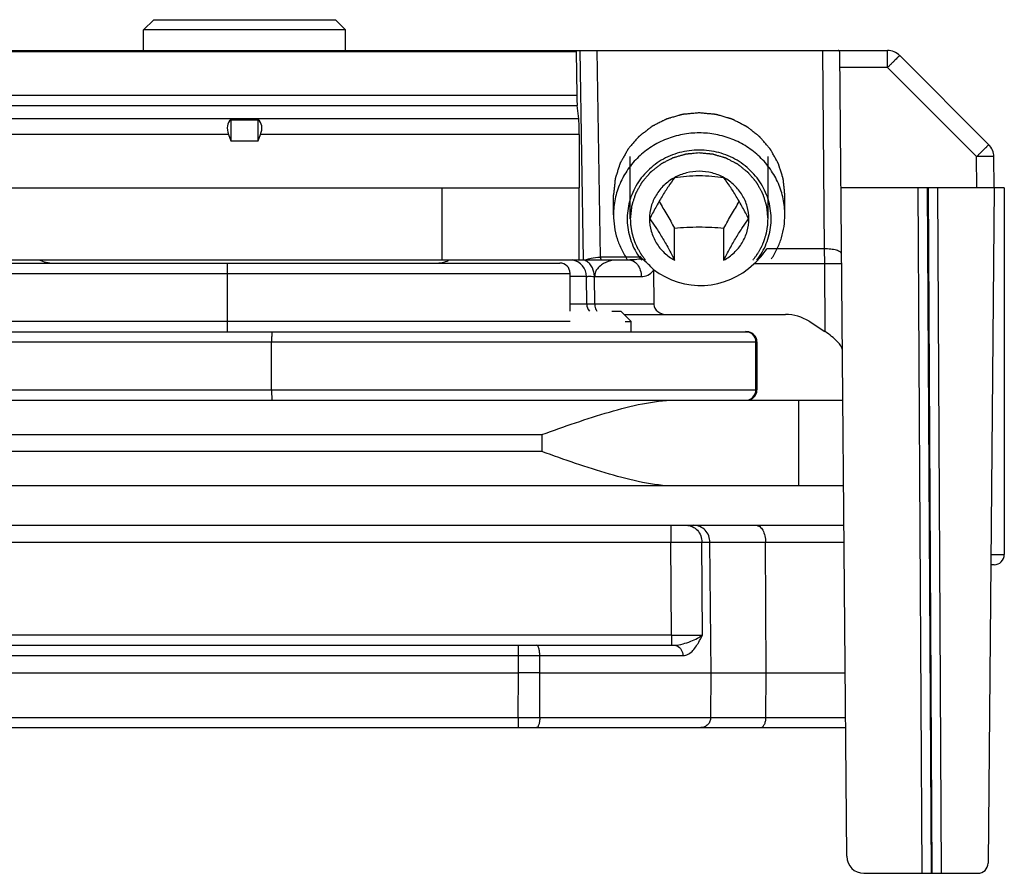
# Model space of a CAD drawing. Units: millimetres. Extents: x 166 to 861, y 215 to 685.
# Drawn here: x 689 to 718, y 620 to 645 of the extents above; entities that cross this region are included whole.
import ezdxf

# ---------------------------------------------------------------- set-up
doc = ezdxf.new("R2010")
doc.units = ezdxf.units.MM
doc.header["$LTSCALE"] = 23.1
doc.layers.get('0').update_dxf_attribs({"linetype": 'CONTINUOUS'})

msp = doc.modelspace()

# ---------------------------------------------------------------- linework, layer by layer
at = {"color": 7, "linetype": 'Continuous'}
for p, q in [((692.918, 645.154), (692.618, 644.854)), ((692.918, 645.154), (698.218, 645.154)), ((698.218, 645.154), (698.518, 644.854)), ((692.618, 644.254), (692.618, 644.854)), ((698.518, 644.854), (692.618, 644.854)), ((698.518, 644.254), (698.518, 644.854)), ((562.023, 644.254), (714.331, 644.254)), ((705.241, 644.216), (665.373, 644.216)), ((705.241, 644.254), (705.241, 644.216)), ((705.241, 644.216), (705.261, 642.954)), ((713.14, 620.75), (712.935, 644.209)), ((717.284, 641.509), (714.685, 644.108)), ((705.319, 642.259), (705.275, 642.647)), ((695.168, 642.238), (695.168, 641.624)), ((695.168, 642.238), (695.968, 642.238)), ((695.968, 641.624), (695.968, 642.238)), ((695.1, 641.806), (695.168, 641.624)), ((695.168, 641.624), (695.968, 641.624)), ((695.968, 641.624), (696.036, 641.806)), ((705.334, 641.806), (705.334, 640.254)), ((717.438, 640.254), (717.43, 641.16)), ((588.091, 640.254), (705.334, 640.254)), ((717.738, 640.254), (712.969, 640.254)), ((717.438, 640.254), (717.266, 620.552)), ((717.738, 640.254), (717.738, 629.554)), ((706.335, 639.461), (706.335, 640.046)), ((711.335, 639.461), (711.335, 640.046)), ((707.385, 639.347), (707.385, 639.345)), ((707.385, 639.347), (707.385, 639.345)), ((710.285, 639.345), (710.285, 639.347)), ((710.285, 639.345), (710.285, 639.347)), ((708.113, 638.151), (708.113, 639.075)), ((709.556, 638.151), (709.556, 639.075)), ((606.481, 638.154), (706.763, 638.154)), ((607.868, 638.054), (704.768, 638.054)), ((707.501, 637.836), (707.512, 636.852)), ((705.068, 636.654), (705.068, 637.754)), ((705.554, 636.852), (705.547, 637.659)), ((706.289, 636.654), (706.549, 636.654)), ((706.549, 636.654), (706.849, 636.354)), ((706.649, 636.554), (711.35, 636.554)), ((706.677, 636.354), (706.849, 636.354)), ((706.849, 636.054), (706.849, 636.354)), ((712.04, 636.356), (712.506, 636.056)), ((710.52, 635.754), (710.52, 634.354)), ((562.248, 634.054), (713.023, 634.054)), ((684.37, 630.405), (713.055, 630.405)), ((709.181, 626.105), (709.15, 629.909)), ((717.438, 629.254), (717.342, 629.254)), ((672.806, 626.905), (708.106, 626.905)), ((667.927, 626.105), (703.559, 626.105)), ((704.183, 626.105), (713.093, 626.105)), ((709.171, 624.802), (709.181, 626.105)), ((622.802, 624.505), (713.107, 624.505)), ((713.64, 620.254), (716.966, 620.254))]:
    msp.add_line(p, q, dxfattribs=at)
at = {"color": 9, "linetype": 'Continuous'}
for p, q in [((705.351, 644.254), (705.449, 638.154)), ((705.853, 644.254), (705.949, 638.225)), ((712.436, 644.254), (712.486, 638.469)), ((714.331, 643.759), (714.331, 644.254)), ((714.331, 643.759), (712.939, 643.759)), ((716.931, 641.16), (714.331, 643.759)), ((665.373, 642.954), (705.261, 642.954)), ((665.373, 642.647), (705.275, 642.647)), ((705.319, 642.259), (665.373, 642.259)), ((695.1, 641.806), (674.036, 641.806)), ((705.334, 641.806), (696.036, 641.806)), ((716.938, 640.254), (716.931, 641.16)), ((701.335, 638.154), (701.335, 640.254)), ((705.329, 638.154), (705.329, 640.254)), ((715.219, 640.254), (715.329, 620.254)), ((715.49, 640.254), (715.6, 620.254)), ((715.518, 640.254), (715.628, 620.254)), ((715.788, 640.254), (715.899, 620.254)), ((712.486, 638.469), (710.811, 638.469)), ((712.486, 638.469), (712.489, 638.03)), ((707.131, 638.225), (705.949, 638.225)), ((695.068, 636.054), (695.068, 638.054)), ((712.489, 638.03), (710.434, 638.03)), ((712.989, 638.035), (712.489, 638.03)), ((712.489, 638.03), (712.506, 636.056)), ((607.568, 637.754), (705.068, 637.754)), ((705.547, 637.659), (705.068, 637.659)), ((705.788, 636.852), (705.781, 637.659)), ((705.781, 637.659), (707.146, 637.659)), ((707.512, 636.852), (705.068, 636.852)), ((705.558, 636.852), (705.554, 636.852)), ((705.569, 636.852), (705.558, 636.852)), ((705.068, 636.354), (607.568, 636.354)), ((607.452, 635.754), (710.52, 635.754)), ((696.359, 634.354), (696.359, 635.754)), ((710.491, 634.354), (710.491, 635.754)), ((710.52, 634.354), (710.52, 635.754)), ((607.452, 634.354), (710.52, 634.354)), ((711.745, 631.554), (711.745, 634.054)), ((562.249, 633.054), (704.248, 633.054)), ((704.248, 633.054), (704.248, 632.554)), ((704.248, 632.554), (562.249, 632.554)), ((708.008, 630.405), (708.009, 629.909)), ((684.371, 629.909), (708.009, 629.909)), ((708.024, 627.202), (708.009, 629.909)), ((708.93, 627.202), (708.916, 629.909)), ((708.916, 629.909), (713.06, 629.909)), ((710.79, 626.105), (710.772, 629.909)), ((717.345, 629.554), (717.738, 629.554)), ((708.024, 627.202), (675.911, 627.202)), ((708.024, 627.202), (708.024, 626.905)), ((703.559, 626.105), (703.558, 626.905)), ((674.671, 626.607), (708.356, 626.607)), ((704.183, 626.105), (704.183, 626.607)), ((703.557, 624.802), (703.559, 626.105)), ((704.183, 626.105), (703.559, 626.105)), ((704.182, 624.802), (704.183, 626.105)), ((710.784, 624.802), (710.79, 626.105)), ((671.174, 624.802), (713.104, 624.802)), ((703.557, 624.802), (703.557, 624.505))]:
    msp.add_line(p, q, dxfattribs=at)
at = {"color": 2, "linetype": 'Continuous'}
for p, q in [((706.825, 639.345), (706.825, 641.162)), ((710.845, 639.345), (710.845, 641.162))]:
    msp.add_line(p, q, dxfattribs=at)
at = {"color": 3, "linetype": 'Continuous'}
for p, q in [((667.578, 636.054), (710.22, 636.054)), ((713.045, 631.554), (562.248, 631.554))]:
    msp.add_line(p, q, dxfattribs=at)
at = {"color": 7, "linetype": 'Continuous'}
for centre, radius, start, end in [((714.331, 643.754), 0.5, 45, 90), ((716.931, 641.155), 0.5, 0.5, 45), ((708.507, 640.069), 2.806, 313.3793, 325.214), ((690.004, 639.054), 1, 244.1581, 270), ((701.133, 639.054), 1, 270, 292.9706), ((705.047, 637.654), 0.5, 0.5, 80.0558), ((708.788, 639.756), 2.256, 221.7483, 222.7515), ((704.768, 637.754), 0.3, 0, 90), ((706.899, 637.829), 0.602, 0.6448, 3.9935), ((705.854, 636.854), 0.3, 180.5, 221.9216), ((710.22, 635.754), 0.3, 0, 90), ((710.22, 634.354), 0.3, 270, 0), ((717.438, 629.554), 0.3, 270, 0), ((713.64, 620.754), 0.5, 180.5, 270), ((716.966, 620.554), 0.3, 270, 359.5)]:
    msp.add_arc(centre, radius, start, end, dxfattribs=at)
at = {"color": 9, "linetype": 'Continuous'}
for centre, radius, start, end in [((710.191, 635.755), 0.3, 359.9791, 90.0146), ((710.22, 635.754), 0.3, 0.0039, 67.4903), ((710.191, 634.354), 0.3, 269.9854, 0.0209), ((710.22, 634.354), 0.3, 270.0031, 0.0031), ((708.477, 786.588), 159.387, 269.83705, 270.16296), ((708.106, 627.547), 0.642, 270.0142, 271.4776)]:
    msp.add_arc(centre, radius, start, end, dxfattribs=at)
at = {"color": 7, "linetype": 'Continuous'}
for centre, major_axis, ratio, start_param, end_param in [((705.286, 643.1), (0, 0.5), 0.052408, -4.415683, -3.577925), ((695.564, 641.806), (0.415, -0.415), 0.674509, 3.077023, 4.118977), ((695.573, 641.806), (0.415, 0.415), 0.674509, -0.977384, 0.06457), ((705.308, 641.806), (0, 0.5), 0.052408, -1.570796, -0.436332), ((708.873, 639.833), (0, 2.431), 0.956305, 8.792586, 10.160436), ((707.904, 636.854), (0.392, 0), 0.766044, -3.132866, -1.570796), ((711.35, 635.554), (-1.155, 0), 0.866025, -2.211151, -1.570796), ((712.508, 635.868), (0.495, -0.353), 0.253504, 0.182185, 1.752982)]:
    msp.add_ellipse(centre, major_axis=major_axis, ratio=ratio, start_param=start_param, end_param=end_param, dxfattribs=at)
for points, knots in [([(712.935, 644.209), (712.935, 644.221), (712.928, 644.249), (712.899, 644.254), (712.887, 644.254)], [0, 0, 0, 0, 0.497745, 1, 1, 1, 1]), ([(708.835, 641.852), (708.671, 641.852), (708.426, 641.829), (708.108, 641.753), (707.8, 641.648), (707.439, 641.463), (707.12, 641.213), (706.899, 640.981), (706.705, 640.73), (706.511, 640.384), (706.367, 639.932), (706.335, 639.618), (706.335, 639.461)], [0, 0, 0, 0, 0.12769, 0.191472, 0.255105, 0.381625, 0.507147, 0.569575, 0.631733, 0.755151, 0.877788, 1, 1, 1, 1]), ([(711.335, 639.461), (711.335, 639.618), (711.302, 639.932), (711.159, 640.384), (710.965, 640.73), (710.77, 640.981), (710.55, 641.213), (710.231, 641.463), (709.869, 641.648), (709.561, 641.753), (709.244, 641.829), (708.998, 641.852), (708.835, 641.852)], [0, 0, 0, 0, 0.122212, 0.244849, 0.368267, 0.430425, 0.492853, 0.618375, 0.744895, 0.808528, 0.87231, 1, 1, 1, 1]), ([(708.835, 641.353), (708.642, 641.353), (708.255, 641.302), (707.806, 641.113), (707.491, 640.896), (707.279, 640.703), (707.098, 640.485), (706.95, 640.245), (706.838, 639.987), (706.764, 639.717), (706.73, 639.44), (706.737, 639.161), (706.783, 638.886), (706.869, 638.619), (706.993, 638.366), (707.099, 638.211), (707.157, 638.137)], [0, 0, 0, 0, 0.128064, 0.255332, 0.318627, 0.381543, 0.444072, 0.506236, 0.568087, 0.6297, 0.691169, 0.7526, 0.814104, 0.875782, 0.937725, 1, 1, 1, 1]), ([(710.513, 638.137), (710.571, 638.211), (710.677, 638.366), (710.8, 638.619), (710.886, 638.886), (710.933, 639.161), (710.939, 639.44), (710.905, 639.717), (710.831, 639.987), (710.719, 640.245), (710.571, 640.485), (710.39, 640.703), (710.179, 640.896), (709.863, 641.113), (709.415, 641.302), (709.028, 641.353), (708.835, 641.353)], [0, 0, 0, 0, 0.062275, 0.124218, 0.185896, 0.2474, 0.308831, 0.3703, 0.431913, 0.493764, 0.555928, 0.618457, 0.681373, 0.744668, 0.871936, 1, 1, 1, 1]), ([(709.56, 640.545), (709.45, 640.606), (709.213, 640.7), (708.835, 640.747), (708.457, 640.7), (708.221, 640.606), (708.111, 640.546)], [0, 0, 0, 0, 0.249302, 0.499996, 0.750692, 1, 1, 1, 1]), ([(708.111, 640.546), (708.002, 640.486), (707.8, 640.339), (707.567, 640.049), (707.419, 639.711), (707.385, 639.467), (707.385, 639.347)], [0, 0, 0, 0, 0.253836, 0.504758, 0.753113, 1, 1, 1, 1]), ([(708.113, 640.542), (708.053, 640.46), (707.928, 640.283), (707.745, 639.994), (707.564, 639.678), (707.448, 639.457), (707.391, 639.346)], [0, 0, 0, 0, 0.217649, 0.465426, 0.732594, 1, 1, 1, 1]), ([(709.556, 640.542), (709.44, 640.559), (709.2, 640.588), (708.835, 640.604), (708.469, 640.588), (708.229, 640.559), (708.113, 640.542)], [0, 0, 0, 0, 0.243043, 0.5, 0.756957, 1, 1, 1, 1]), ([(710.278, 639.346), (710.221, 639.457), (710.105, 639.678), (709.924, 639.994), (709.741, 640.283), (709.616, 640.46), (709.556, 640.542)], [0, 0, 0, 0, 0.267406, 0.534574, 0.782351, 1, 1, 1, 1]), ([(710.285, 639.347), (710.285, 639.467), (710.251, 639.71), (710.103, 640.048), (709.87, 640.338), (709.668, 640.486), (709.56, 640.545)], [0, 0, 0, 0, 0.24689, 0.495247, 0.746167, 1, 1, 1, 1]), ([(707.664, 639.85), (707.741, 639.725), (707.895, 639.468), (708.04, 639.208), (708.113, 639.075)], [0, 0, 0, 0, 0.493262, 1, 1, 1, 1]), ([(709.556, 639.075), (709.629, 639.208), (709.775, 639.468), (709.928, 639.725), (710.006, 639.85)], [0, 0, 0, 0, 0.506738, 1, 1, 1, 1]), ([(706.335, 639.461), (706.335, 639.345), (706.353, 639.11), (706.433, 638.767), (706.565, 638.438), (706.686, 638.234), (706.753, 638.137)], [0, 0, 0, 0, 0.248838, 0.498166, 0.748433, 1, 1, 1, 1]), ([(707.385, 639.345), (707.385, 639.223), (707.419, 638.977), (707.569, 638.636), (707.806, 638.344), (708.011, 638.197), (708.122, 638.137)], [0, 0, 0, 0, 0.246848, 0.495185, 0.746122, 1, 1, 1, 1]), ([(707.391, 639.346), (707.451, 639.265), (707.576, 639.087), (707.759, 638.799), (707.94, 638.482), (708.056, 638.262), (708.113, 638.151)], [0, 0, 0, 0, 0.217648, 0.465426, 0.732594, 1, 1, 1, 1]), ([(709.548, 638.137), (709.658, 638.197), (709.863, 638.344), (710.101, 638.636), (710.251, 638.977), (710.285, 639.223), (710.285, 639.345)], [0, 0, 0, 0, 0.253878, 0.504815, 0.753152, 1, 1, 1, 1]), ([(709.556, 638.151), (709.613, 638.262), (709.729, 638.482), (709.91, 638.799), (710.093, 639.087), (710.218, 639.265), (710.278, 639.346)], [0, 0, 0, 0, 0.267407, 0.534574, 0.782352, 1, 1, 1, 1]), ([(710.944, 638.178), (711.007, 638.273), (711.12, 638.472), (711.243, 638.79), (711.318, 639.122), (711.335, 639.349), (711.335, 639.461)], [0, 0, 0, 0, 0.251472, 0.501719, 0.751089, 1, 1, 1, 1]), ([(708.113, 639.075), (708.232, 639.085), (708.472, 639.102), (708.835, 639.111), (709.197, 639.102), (709.438, 639.085), (709.556, 639.075)], [0, 0, 0, 0, 0.247532, 0.5, 0.752468, 1, 1, 1, 1]), ([(707.5, 637.871), (707.475, 637.898), (707.365, 638.009), (707.25, 638.113), (707.162, 638.194)], [0, 0, 0, 0, 0.234072, 1, 1, 1, 1]), ([(704.248, 633.054), (704.899, 633.285), (705.864, 633.629), (707.159, 633.966), (707.805, 634.054), (708.12, 634.054)], [0, 0, 0, 0, 0.516168, 0.764543, 1, 1, 1, 1]), ([(708.12, 631.554), (707.805, 631.554), (707.159, 631.642), (705.864, 631.98), (704.899, 632.324), (704.248, 632.554)], [0, 0, 0, 0, 0.235457, 0.483833, 1, 1, 1, 1]), ([(709.15, 629.909), (709.149, 629.974), (709.124, 630.103), (709.02, 630.267), (708.863, 630.379), (708.738, 630.405), (708.677, 630.405)], [0, 0, 0, 0, 0.256348, 0.509019, 0.756425, 1, 1, 1, 1]), ([(709.171, 624.802), (709.17, 624.763), (709.155, 624.686), (709.092, 624.587), (708.998, 624.521), (708.923, 624.505), (708.887, 624.505)], [0, 0, 0, 0, 0.256308, 0.508972, 0.756394, 1, 1, 1, 1])]:
    msp.add_open_spline(points, degree=3, knots=knots, dxfattribs=at)
at = {"color": 9, "linetype": 'Continuous'}
for points, knots in [([(714.685, 644.108), (714.684, 644.109), (714.682, 644.104), (714.677, 644.101), (714.668, 644.092), (714.656, 644.081), (714.641, 644.067), (714.616, 644.041), (714.577, 644.004), (714.524, 643.951), (714.464, 643.891), (714.399, 643.826), (714.354, 643.782), (714.331, 643.759)], [0, 0, 0, 0, 0.004878, 0.019292, 0.043081, 0.076067, 0.118014, 0.168447, 0.292615, 0.444003, 0.616936, 0.805016, 1, 1, 1, 1]), ([(716.931, 641.16), (716.953, 641.182), (716.998, 641.227), (717.064, 641.292), (717.124, 641.352), (717.177, 641.404), (717.215, 641.442), (717.241, 641.467), (717.255, 641.482), (717.267, 641.493), (717.276, 641.502), (717.281, 641.505), (717.284, 641.509), (717.284, 641.509)], [0, 0, 0, 0, 0.194983, 0.383061, 0.555994, 0.707383, 0.831552, 0.881986, 0.923933, 0.956919, 0.980708, 0.995122, 1, 1, 1, 1]), ([(717.43, 641.16), (717.43, 641.16), (717.425, 641.159), (717.42, 641.161), (717.407, 641.16), (717.391, 641.161), (717.37, 641.161), (717.334, 641.161), (717.28, 641.161), (717.205, 641.161), (717.119, 641.161), (717.027, 641.16), (716.963, 641.16), (716.931, 641.16)], [0, 0, 0, 0, 0.004922, 0.019368, 0.043197, 0.076231, 0.118232, 0.168719, 0.292988, 0.444436, 0.617367, 0.805338, 1, 1, 1, 1]), ([(712.986, 638.327), (712.986, 638.349), (712.952, 638.383), (712.898, 638.41), (712.808, 638.441), (712.669, 638.463), (712.55, 638.469), (712.486, 638.469)], [0, 0, 0, 0, 0.124566, 0.221389, 0.342808, 0.647513, 1, 1, 1, 1]), ([(705.762, 637.786), (705.741, 637.875), (705.686, 638.002), (705.553, 638.116), (705.476, 638.144), (705.437, 638.15)], [0, 0, 0, 0, 0.530181, 0.770073, 1, 1, 1, 1]), ([(705.534, 638.154), (705.54, 638.157), (705.563, 638.166), (705.586, 638.174), (705.604, 638.18)], [0, 0, 0, 0, 0.22967, 1, 1, 1, 1]), ([(705.604, 638.18), (705.629, 638.187), (705.742, 638.214), (705.859, 638.224), (705.949, 638.225)], [0, 0, 0, 0, 0.220745, 1, 1, 1, 1]), ([(705.949, 638.225), (705.951, 638.208), (705.954, 638.184), (705.971, 638.154), (705.98, 638.154)], [0, 0, 0, 0, 0.665053, 1, 1, 1, 1]), ([(706.335, 638.137), (706.305, 638.132), (706.183, 638.105), (706.064, 638.055), (705.985, 638.001)], [0, 0, 0, 0, 0.240436, 1, 1, 1, 1]), ([(706.763, 638.154), (706.83, 638.154), (706.964, 638.16), (707.098, 638.177), (707.162, 638.194)], [0, 0, 0, 0, 0.500168, 1, 1, 1, 1]), ([(706.763, 638.154), (706.813, 638.154), (706.919, 638.125), (707.045, 638.011), (707.126, 637.848), (707.145, 637.723), (707.146, 637.659)], [0, 0, 0, 0, 0.218734, 0.457097, 0.720614, 1, 1, 1, 1]), ([(705.985, 638.001), (705.94, 637.969), (705.872, 637.908), (705.797, 637.79), (705.784, 637.706), (705.783, 637.659)], [0, 0, 0, 0, 0.402548, 0.654522, 1, 1, 1, 1]), ([(707.146, 637.659), (707.21, 637.659), (707.347, 637.691), (707.456, 637.781), (707.501, 637.836)], [0, 0, 0, 0, 0.472483, 1, 1, 1, 1]), ([(705.781, 637.658), (705.748, 637.658), (705.701, 637.659), (705.643, 637.659), (705.609, 637.66), (705.584, 637.659), (705.564, 637.658), (705.555, 637.657), (705.547, 637.657), (705.547, 637.659)], [0, 0, 0, 0, 0.4265, 0.59852, 0.741025, 0.853018, 0.933707, 0.98241, 1, 1, 1, 1]), ([(705.788, 636.852), (705.788, 636.834), (705.793, 636.765), (705.817, 636.696), (705.847, 636.654)], [0, 0, 0, 0, 0.258337, 1, 1, 1, 1]), ([(696.363, 636.054), (696.363, 636.054), (696.363, 636.051), (696.362, 636.048), (696.362, 636.04), (696.361, 636.026), (696.361, 636.001), (696.36, 635.964), (696.36, 635.919), (696.359, 635.848), (696.359, 635.793), (696.359, 635.754)], [0, 0, 0, 0, 0.005104, 0.019693, 0.043611, 0.07661, 0.168804, 0.293082, 0.444548, 0.617974, 1, 1, 1, 1]), ([(696.359, 634.354), (696.359, 634.316), (696.359, 634.261), (696.36, 634.19), (696.36, 634.145), (696.361, 634.108), (696.361, 634.083), (696.362, 634.068), (696.362, 634.061), (696.363, 634.057), (696.363, 634.054), (696.363, 634.054)], [0, 0, 0, 0, 0.382026, 0.555452, 0.706918, 0.831196, 0.92339, 0.956389, 0.980307, 0.994896, 1, 1, 1, 1]), ([(708.462, 630.405), (708.521, 630.405), (708.642, 630.378), (708.792, 630.266), (708.892, 630.102), (708.916, 629.974), (708.916, 629.909)], [0, 0, 0, 0, 0.238895, 0.484412, 0.739041, 1, 1, 1, 1]), ([(710.495, 630.405), (710.533, 630.405), (710.592, 630.38), (710.652, 630.321), (710.71, 630.234), (710.758, 630.094), (710.771, 629.973), (710.772, 629.909)], [0, 0, 0, 0, 0.181711, 0.289086, 0.409986, 0.689019, 1, 1, 1, 1]), ([(708.009, 629.909), (708.102, 629.909), (708.405, 629.91), (708.707, 629.911), (708.916, 629.909)], [0, 0, 0, 0, 0.309351, 1, 1, 1, 1]), ([(708.122, 626.905), (708.204, 626.907), (708.363, 626.94), (708.581, 627.017), (708.772, 627.102), (708.883, 627.168), (708.93, 627.202)], [0, 0, 0, 0, 0.281927, 0.554432, 0.799032, 1, 1, 1, 1]), ([(708.356, 626.607), (708.387, 626.607), (708.45, 626.617), (708.554, 626.665), (708.66, 626.756), (708.798, 626.936), (708.878, 627.094), (708.93, 627.202)], [0, 0, 0, 0, 0.106834, 0.215973, 0.391348, 0.583521, 1, 1, 1, 1]), ([(704.183, 626.607), (704.183, 626.645), (704.178, 626.716), (704.163, 626.799), (704.143, 626.853), (704.125, 626.886), (704.103, 626.905), (704.089, 626.905)], [0, 0, 0, 0, 0.349839, 0.651724, 0.772823, 0.870423, 1, 1, 1, 1]), ([(708.191, 626.887), (708.24, 626.865), (708.328, 626.781), (708.356, 626.666), (708.356, 626.607)], [0, 0, 0, 0, 0.477156, 1, 1, 1, 1]), ([(704.182, 624.802), (704.182, 624.764), (704.178, 624.693), (704.162, 624.61), (704.142, 624.557), (704.124, 624.524), (704.102, 624.505), (704.088, 624.505)], [0, 0, 0, 0, 0.34981, 0.651678, 0.772775, 0.870382, 1, 1, 1, 1]), ([(710.618, 624.505), (710.64, 624.505), (710.691, 624.526), (710.742, 624.595), (710.776, 624.691), (710.784, 624.764), (710.784, 624.802)], [0, 0, 0, 0, 0.181937, 0.409254, 0.688633, 1, 1, 1, 1])]:
    msp.add_open_spline(points, degree=3, knots=knots, dxfattribs=at)
at = {"color": 2, "linetype": 'Continuous'}
for points, knots in [([(708.835, 642.437), (708.794, 642.433), (708.734, 642.427), (708.653, 642.42), (708.592, 642.414), (708.531, 642.409), (708.481, 642.404), (708.44, 642.4), (708.415, 642.398), (708.395, 642.396), (708.38, 642.394), (708.367, 642.393), (708.358, 642.392), (708.353, 642.392), (708.349, 642.392), (708.346, 642.39), (708.341, 642.389), (708.332, 642.387), (708.32, 642.383), (708.305, 642.379), (708.286, 642.373), (708.262, 642.366), (708.223, 642.355), (708.174, 642.341), (708.116, 642.324), (708.057, 642.307), (708.009, 642.293), (707.97, 642.282), (707.945, 642.275), (707.926, 642.269), (707.911, 642.265), (707.899, 642.261), (707.891, 642.259), (707.886, 642.258), (707.882, 642.257), (707.879, 642.255), (707.874, 642.253), (707.866, 642.249), (707.855, 642.243), (707.842, 642.236), (707.824, 642.227), (707.801, 642.216), (707.765, 642.197), (707.721, 642.174), (707.667, 642.147), (707.613, 642.12), (707.568, 642.097), (707.532, 642.079), (707.51, 642.067), (707.492, 642.058), (707.478, 642.051), (707.467, 642.046), (707.459, 642.042), (707.455, 642.039), (707.451, 642.038), (707.448, 642.035), (707.444, 642.032), (707.437, 642.027), (707.427, 642.019), (707.415, 642.009), (707.399, 641.997), (707.379, 641.981), (707.347, 641.956), (707.307, 641.925), (707.259, 641.887), (707.211, 641.85), (707.171, 641.818), (707.139, 641.793), (707.119, 641.777), (707.103, 641.765), (707.091, 641.756), (707.081, 641.748), (707.074, 641.742), (707.07, 641.739), (707.067, 641.737), (707.065, 641.734), (707.061, 641.73), (707.056, 641.724), (707.048, 641.714), (707.038, 641.703), (707.025, 641.688), (707.009, 641.669), (706.983, 641.639), (706.951, 641.602), (706.912, 641.556), (706.873, 641.511), (706.841, 641.474), (706.815, 641.444), (706.799, 641.425), (706.786, 641.41), (706.777, 641.399), (706.769, 641.389), (706.763, 641.383), (706.76, 641.379), (706.757, 641.376), (706.756, 641.373), (706.753, 641.369), (706.749, 641.361), (706.743, 641.35), (706.736, 641.338), (706.726, 641.321), (706.714, 641.299), (706.695, 641.265), (706.671, 641.222), (706.642, 641.171), (706.613, 641.119), (706.589, 641.076), (706.57, 641.042), (706.558, 641.021), (706.548, 641.004), (706.541, 640.991), (706.535, 640.98), (706.531, 640.972), (706.529, 640.968), (706.527, 640.965), (706.526, 640.961), (706.524, 640.957), (706.522, 640.949), (706.518, 640.937), (706.513, 640.923), (706.507, 640.905), (706.5, 640.881), (706.488, 640.844), (706.473, 640.798), (706.455, 640.742), (706.438, 640.686), (706.423, 640.64), (706.411, 640.602), (706.403, 640.579), (706.397, 640.561), (706.393, 640.547), (706.389, 640.535), (706.387, 640.527), (706.385, 640.522), (706.384, 640.519), (706.384, 640.515), (706.383, 640.51), (706.382, 640.502), (706.381, 640.489), (706.379, 640.474), (706.377, 640.455), (706.375, 640.43), (706.371, 640.391), (706.366, 640.342), (706.359, 640.282), (706.353, 640.223), (706.345, 640.145), (706.339, 640.086), (706.335, 640.046)], [0, 0, 0, 0, 0.03125, 0.046875, 0.0625, 0.078125, 0.09375, 0.101562, 0.109375, 0.113281, 0.117188, 0.121094, 0.123047, 0.124023, 0.125, 0.125977, 0.126953, 0.128906, 0.132812, 0.136719, 0.140625, 0.148438, 0.15625, 0.171875, 0.1875, 0.203125, 0.21875, 0.226562, 0.234375, 0.238281, 0.242188, 0.246094, 0.248047, 0.249023, 0.25, 0.250977, 0.251953, 0.253906, 0.257812, 0.261719, 0.265625, 0.273438, 0.28125, 0.296875, 0.3125, 0.328125, 0.34375, 0.351562, 0.359375, 0.363281, 0.367188, 0.371094, 0.373047, 0.374023, 0.375, 0.375977, 0.376953, 0.378906, 0.382812, 0.386719, 0.390625, 0.398438, 0.40625, 0.421875, 0.4375, 0.453125, 0.46875, 0.476562, 0.484375, 0.488281, 0.492188, 0.496094, 0.498047, 0.499023, 0.5, 0.500977, 0.501953, 0.503906, 0.507812, 0.511719, 0.515625, 0.523438, 0.53125, 0.546875, 0.5625, 0.578125, 0.59375, 0.601562, 0.609375, 0.613281, 0.617188, 0.621094, 0.623047, 0.624023, 0.625, 0.625977, 0.626953, 0.628906, 0.632812, 0.636719, 0.640625, 0.648438, 0.65625, 0.671875, 0.6875, 0.703125, 0.71875, 0.726562, 0.734375, 0.738281, 0.742188, 0.746094, 0.748047, 0.749023, 0.75, 0.750977, 0.751953, 0.753906, 0.757812, 0.761719, 0.765625, 0.773438, 0.78125, 0.796875, 0.8125, 0.828125, 0.84375, 0.851562, 0.859375, 0.863281, 0.867188, 0.871094, 0.873047, 0.874023, 0.875, 0.875977, 0.876953, 0.878906, 0.882812, 0.886719, 0.890625, 0.898438, 0.90625, 0.921875, 0.9375, 0.953125, 0.96875, 1, 1, 1, 1]), ([(711.335, 640.046), (711.331, 640.085), (711.325, 640.143), (711.317, 640.22), (711.311, 640.278), (711.305, 640.336), (711.3, 640.385), (711.296, 640.424), (711.294, 640.448), (711.292, 640.467), (711.29, 640.482), (711.289, 640.494), (711.288, 640.502), (711.287, 640.507), (711.287, 640.511), (711.286, 640.514), (711.285, 640.519), (711.282, 640.527), (711.278, 640.539), (711.274, 640.552), (711.268, 640.571), (711.261, 640.594), (711.249, 640.632), (711.234, 640.678), (711.217, 640.734), (711.199, 640.79), (711.184, 640.836), (711.173, 640.874), (711.165, 640.897), (711.159, 640.915), (711.155, 640.929), (711.151, 640.941), (711.149, 640.949), (711.147, 640.954), (711.146, 640.957), (711.144, 640.96), (711.142, 640.965), (711.138, 640.972), (711.132, 640.983), (711.125, 640.996), (711.115, 641.013), (711.103, 641.035), (711.084, 641.069), (711.06, 641.112), (711.032, 641.163), (711.003, 641.215), (710.979, 641.258), (710.96, 641.292), (710.948, 641.313), (710.939, 641.331), (710.931, 641.344), (710.925, 641.354), (710.921, 641.362), (710.919, 641.366), (710.917, 641.369), (710.915, 641.372), (710.911, 641.376), (710.906, 641.383), (710.897, 641.392), (710.888, 641.404), (710.874, 641.419), (710.858, 641.438), (710.832, 641.469), (710.799, 641.507), (710.76, 641.553), (710.72, 641.599), (710.688, 641.637), (710.662, 641.668), (710.645, 641.687), (710.632, 641.702), (710.622, 641.714), (710.614, 641.723), (710.608, 641.73), (710.605, 641.734), (710.603, 641.737), (710.6, 641.739), (710.596, 641.742), (710.589, 641.748), (710.579, 641.755), (710.567, 641.765), (710.551, 641.777), (710.532, 641.792), (710.5, 641.817), (710.461, 641.848), (710.414, 641.885), (710.367, 641.922), (710.328, 641.953), (710.296, 641.977), (710.277, 641.993), (710.261, 642.005), (710.249, 642.014), (710.239, 642.022), (710.232, 642.028), (710.228, 642.031), (710.226, 642.033), (710.222, 642.035), (710.218, 642.037), (710.21, 642.041), (710.199, 642.047), (710.185, 642.054), (710.167, 642.063), (710.145, 642.074), (710.109, 642.093), (710.064, 642.116), (710.011, 642.143), (709.957, 642.171), (709.912, 642.194), (709.876, 642.212), (709.854, 642.224), (709.836, 642.233), (709.822, 642.24), (709.811, 642.245), (709.803, 642.249), (709.799, 642.252), (709.796, 642.254), (709.792, 642.254), (709.787, 642.256), (709.778, 642.258), (709.766, 642.262), (709.752, 642.266), (709.732, 642.272), (709.708, 642.279), (709.669, 642.29), (709.621, 642.305), (709.562, 642.322), (709.504, 642.339), (709.455, 642.353), (709.416, 642.364), (709.392, 642.371), (709.373, 642.377), (709.358, 642.381), (709.346, 642.385), (709.337, 642.387), (709.333, 642.389), (709.329, 642.39), (709.325, 642.39), (709.32, 642.391), (709.311, 642.392), (709.298, 642.393), (709.283, 642.394), (709.262, 642.396), (709.236, 642.399), (709.195, 642.403), (709.144, 642.408), (709.082, 642.413), (709.02, 642.419), (708.938, 642.427), (708.876, 642.433), (708.835, 642.437)], [0, 0, 0, 0, 0.03125, 0.046875, 0.0625, 0.078125, 0.09375, 0.101562, 0.109375, 0.113281, 0.117188, 0.121094, 0.123047, 0.124023, 0.125, 0.125977, 0.126953, 0.128906, 0.132812, 0.136719, 0.140625, 0.148438, 0.15625, 0.171875, 0.1875, 0.203125, 0.21875, 0.226562, 0.234375, 0.238281, 0.242188, 0.246094, 0.248047, 0.249023, 0.25, 0.250977, 0.251953, 0.253906, 0.257812, 0.261719, 0.265625, 0.273438, 0.28125, 0.296875, 0.3125, 0.328125, 0.34375, 0.351562, 0.359375, 0.363281, 0.367188, 0.371094, 0.373047, 0.374023, 0.375, 0.375977, 0.376953, 0.378906, 0.382812, 0.386719, 0.390625, 0.398438, 0.40625, 0.421875, 0.4375, 0.453125, 0.46875, 0.476562, 0.484375, 0.488281, 0.492188, 0.496094, 0.498047, 0.499023, 0.5, 0.500977, 0.501953, 0.503906, 0.507812, 0.511719, 0.515625, 0.523438, 0.53125, 0.546875, 0.5625, 0.578125, 0.59375, 0.601562, 0.609375, 0.613281, 0.617188, 0.621094, 0.623047, 0.624023, 0.625, 0.625977, 0.626953, 0.628906, 0.632812, 0.636719, 0.640625, 0.648438, 0.65625, 0.671875, 0.6875, 0.703125, 0.71875, 0.726562, 0.734375, 0.738281, 0.742188, 0.746094, 0.748047, 0.749023, 0.75, 0.750977, 0.751953, 0.753906, 0.757812, 0.761719, 0.765625, 0.773438, 0.78125, 0.796875, 0.8125, 0.828125, 0.84375, 0.851562, 0.859375, 0.863281, 0.867188, 0.871094, 0.873047, 0.874023, 0.875, 0.875977, 0.876953, 0.878906, 0.882812, 0.886719, 0.890625, 0.898438, 0.90625, 0.921875, 0.9375, 0.953125, 0.96875, 1, 1, 1, 1]), ([(708.835, 641.267), (708.802, 641.264), (708.737, 641.258), (708.656, 641.25), (708.591, 641.244), (708.55, 641.24), (708.518, 641.237), (708.493, 641.235), (708.473, 641.233), (708.459, 641.231), (708.45, 641.231), (708.444, 641.23), (708.439, 641.228), (708.431, 641.226), (708.417, 641.222), (708.397, 641.217), (708.374, 641.21), (708.343, 641.201), (708.304, 641.189), (708.257, 641.176), (708.21, 641.162), (708.171, 641.151), (708.139, 641.142), (708.116, 641.135), (708.096, 641.13), (708.082, 641.126), (708.075, 641.123), (708.069, 641.122), (708.063, 641.119), (708.056, 641.115), (708.044, 641.109), (708.026, 641.1), (708.004, 641.089), (707.975, 641.074), (707.939, 641.056), (707.896, 641.034), (707.852, 641.012), (707.816, 640.993), (707.787, 640.979), (707.766, 640.968), (707.748, 640.958), (707.735, 640.952), (707.728, 640.948), (707.722, 640.946), (707.718, 640.942), (707.711, 640.937), (707.7, 640.928), (707.684, 640.915), (707.665, 640.9), (707.639, 640.88), (707.607, 640.855), (707.568, 640.825), (707.529, 640.794), (707.497, 640.769), (707.471, 640.749), (707.452, 640.734), (707.436, 640.721), (707.425, 640.713), (707.418, 640.707), (707.413, 640.704), (707.41, 640.699), (707.404, 640.693), (707.395, 640.683), (707.382, 640.667), (707.367, 640.649), (707.346, 640.625), (707.32, 640.595), (707.289, 640.559), (707.258, 640.523), (707.232, 640.492), (707.211, 640.468), (707.196, 640.45), (707.183, 640.435), (707.174, 640.424), (707.168, 640.418), (707.164, 640.414), (707.162, 640.409), (707.158, 640.402), (707.151, 640.39), (707.141, 640.373), (707.13, 640.352), (707.114, 640.324), (707.095, 640.29), (707.072, 640.249), (707.049, 640.207), (707.029, 640.173), (707.014, 640.145), (707.002, 640.125), (706.993, 640.107), (706.986, 640.095), (706.982, 640.088), (706.979, 640.083), (706.977, 640.078), (706.975, 640.07), (706.971, 640.057), (706.965, 640.038), (706.958, 640.016), (706.948, 639.986), (706.936, 639.949), (706.922, 639.904), (706.907, 639.859), (706.895, 639.822), (706.886, 639.792), (706.879, 639.769), (706.873, 639.751), (706.869, 639.738), (706.866, 639.73), (706.864, 639.725), (706.864, 639.718), (706.863, 639.711), (706.862, 639.697), (706.859, 639.677), (706.857, 639.653), (706.854, 639.622), (706.85, 639.582), (706.845, 639.534), (706.84, 639.487), (706.833, 639.424), (706.828, 639.376), (706.825, 639.345)], [0, 0, 0, 0, 0.03125, 0.0625, 0.078125, 0.09375, 0.101562, 0.109375, 0.117188, 0.121094, 0.123047, 0.125, 0.126953, 0.128906, 0.132812, 0.140625, 0.148438, 0.15625, 0.171875, 0.1875, 0.203125, 0.21875, 0.226562, 0.234375, 0.242188, 0.246094, 0.248047, 0.25, 0.251953, 0.253906, 0.257812, 0.265625, 0.273438, 0.28125, 0.296875, 0.3125, 0.328125, 0.34375, 0.351562, 0.359375, 0.367188, 0.371094, 0.373047, 0.375, 0.376953, 0.378906, 0.382812, 0.390625, 0.398438, 0.40625, 0.421875, 0.4375, 0.453125, 0.46875, 0.476562, 0.484375, 0.492188, 0.496094, 0.498047, 0.5, 0.501953, 0.503906, 0.507812, 0.515625, 0.523438, 0.53125, 0.546875, 0.5625, 0.578125, 0.59375, 0.601562, 0.609375, 0.617188, 0.621094, 0.623047, 0.625, 0.626953, 0.628906, 0.632812, 0.640625, 0.648438, 0.65625, 0.671875, 0.6875, 0.703125, 0.71875, 0.726562, 0.734375, 0.742188, 0.746094, 0.748047, 0.75, 0.751953, 0.753906, 0.757812, 0.765625, 0.773438, 0.78125, 0.796875, 0.8125, 0.828125, 0.84375, 0.851562, 0.859375, 0.867188, 0.871094, 0.873047, 0.875, 0.876953, 0.878906, 0.882812, 0.890625, 0.898438, 0.90625, 0.921875, 0.9375, 0.953125, 0.96875, 1, 1, 1, 1]), ([(710.845, 639.345), (710.842, 639.376), (710.837, 639.422), (710.83, 639.485), (710.826, 639.531), (710.821, 639.578), (710.817, 639.617), (710.814, 639.648), (710.811, 639.671), (710.809, 639.691), (710.808, 639.704), (710.807, 639.712), (710.807, 639.718), (710.805, 639.723), (710.802, 639.731), (710.798, 639.744), (710.792, 639.763), (710.785, 639.785), (710.776, 639.815), (710.764, 639.853), (710.75, 639.897), (710.736, 639.942), (710.724, 639.98), (710.714, 640.01), (710.707, 640.032), (710.701, 640.051), (710.697, 640.064), (710.695, 640.071), (710.693, 640.077), (710.69, 640.082), (710.686, 640.089), (710.68, 640.101), (710.67, 640.118), (710.659, 640.139), (710.643, 640.167), (710.624, 640.201), (710.601, 640.243), (710.578, 640.284), (710.559, 640.319), (710.543, 640.346), (710.532, 640.367), (710.522, 640.384), (710.516, 640.396), (710.512, 640.403), (710.509, 640.408), (710.505, 640.413), (710.5, 640.419), (710.49, 640.43), (710.477, 640.445), (710.462, 640.464), (710.44, 640.488), (710.414, 640.519), (710.383, 640.556), (710.351, 640.593), (710.325, 640.624), (710.303, 640.648), (710.288, 640.667), (710.274, 640.682), (710.265, 640.693), (710.26, 640.699), (710.256, 640.704), (710.251, 640.707), (710.245, 640.712), (710.234, 640.721), (710.218, 640.733), (710.199, 640.748), (710.174, 640.768), (710.142, 640.793), (710.104, 640.823), (710.067, 640.853), (710.035, 640.877), (710.01, 640.897), (709.991, 640.912), (709.975, 640.924), (709.964, 640.933), (709.958, 640.938), (709.953, 640.942), (709.947, 640.945), (709.94, 640.948), (709.928, 640.955), (709.91, 640.964), (709.888, 640.975), (709.859, 640.99), (709.823, 641.008), (709.78, 641.03), (709.737, 641.053), (709.701, 641.071), (709.672, 641.086), (709.65, 641.097), (709.632, 641.106), (709.62, 641.113), (709.613, 641.116), (709.607, 641.119), (709.601, 641.121), (709.594, 641.123), (709.58, 641.127), (709.56, 641.133), (709.537, 641.14), (709.506, 641.149), (709.467, 641.16), (709.42, 641.174), (709.373, 641.188), (709.334, 641.199), (709.302, 641.208), (709.279, 641.215), (709.259, 641.221), (709.246, 641.225), (709.238, 641.227), (709.232, 641.229), (709.226, 641.229), (709.218, 641.23), (709.203, 641.232), (709.182, 641.234), (709.158, 641.236), (709.124, 641.239), (709.083, 641.243), (709.017, 641.249), (708.934, 641.257), (708.868, 641.264), (708.835, 641.267)], [0, 0, 0, 0, 0.03125, 0.046875, 0.0625, 0.078125, 0.09375, 0.101562, 0.109375, 0.117188, 0.121094, 0.123047, 0.125, 0.126953, 0.128906, 0.132812, 0.140625, 0.148438, 0.15625, 0.171875, 0.1875, 0.203125, 0.21875, 0.226562, 0.234375, 0.242188, 0.246094, 0.248047, 0.25, 0.251953, 0.253906, 0.257812, 0.265625, 0.273438, 0.28125, 0.296875, 0.3125, 0.328125, 0.34375, 0.351562, 0.359375, 0.367188, 0.371094, 0.373047, 0.375, 0.376953, 0.378906, 0.382812, 0.390625, 0.398438, 0.40625, 0.421875, 0.4375, 0.453125, 0.46875, 0.476562, 0.484375, 0.492188, 0.496094, 0.498047, 0.5, 0.501953, 0.503906, 0.507812, 0.515625, 0.523438, 0.53125, 0.546875, 0.5625, 0.578125, 0.59375, 0.601562, 0.609375, 0.617188, 0.621094, 0.623047, 0.625, 0.626953, 0.628906, 0.632812, 0.640625, 0.648438, 0.65625, 0.671875, 0.6875, 0.703125, 0.71875, 0.726562, 0.734375, 0.742188, 0.746094, 0.748047, 0.75, 0.751953, 0.753906, 0.757812, 0.765625, 0.773438, 0.78125, 0.796875, 0.8125, 0.828125, 0.84375, 0.851562, 0.859375, 0.867188, 0.871094, 0.873047, 0.875, 0.876953, 0.878906, 0.882812, 0.890625, 0.898438, 0.90625, 0.921875, 0.9375, 0.96875, 1, 1, 1, 1]), ([(706.825, 639.345), (706.826, 639.318), (706.829, 639.278), (706.832, 639.224), (706.834, 639.191), (706.835, 639.164), (706.836, 639.147), (706.837, 639.134), (706.838, 639.124), (706.84, 639.114), (706.844, 639.094), (706.849, 639.064), (706.856, 639.024), (706.863, 638.985), (706.868, 638.955), (706.872, 638.935), (706.873, 638.927), (706.874, 638.92), (706.876, 638.914), (706.88, 638.902), (706.885, 638.885), (706.893, 638.859), (706.903, 638.826), (706.913, 638.792), (706.921, 638.766), (706.927, 638.746), (706.932, 638.729), (706.936, 638.716), (706.939, 638.706), (706.943, 638.697), (706.948, 638.684), (706.955, 638.669), (706.963, 638.65), (706.974, 638.626), (706.987, 638.595), (707.001, 638.564), (707.012, 638.539), (707.018, 638.523), (707.023, 638.513), (707.026, 638.506), (707.03, 638.5), (707.034, 638.493), (707.044, 638.475), (707.06, 638.448), (707.081, 638.411), (707.102, 638.375), (707.118, 638.348), (707.129, 638.33), (707.133, 638.322), (707.137, 638.316), (707.141, 638.31), (707.148, 638.301), (707.158, 638.287), (707.175, 638.265), (707.196, 638.237), (707.229, 638.193), (707.254, 638.159), (707.271, 638.137)], [0, 0, 0, 0, 0.0625, 0.09375, 0.125, 0.140625, 0.15625, 0.164062, 0.171875, 0.179688, 0.1875, 0.21875, 0.25, 0.28125, 0.3125, 0.320312, 0.328125, 0.332031, 0.335938, 0.34375, 0.359375, 0.375, 0.40625, 0.4375, 0.453125, 0.46875, 0.484375, 0.492188, 0.5, 0.507812, 0.515625, 0.53125, 0.546875, 0.5625, 0.59375, 0.625, 0.640625, 0.65625, 0.664062, 0.667969, 0.671875, 0.679688, 0.6875, 0.71875, 0.75, 0.78125, 0.8125, 0.820312, 0.828125, 0.832031, 0.835938, 0.84375, 0.859375, 0.875, 0.90625, 0.9375, 1, 1, 1, 1]), ([(710.399, 638.137), (710.415, 638.159), (710.44, 638.192), (710.473, 638.235), (710.493, 638.262), (710.509, 638.284), (710.519, 638.298), (710.528, 638.309), (710.533, 638.317), (710.538, 638.326), (710.549, 638.344), (710.564, 638.37), (710.585, 638.405), (710.605, 638.44), (710.621, 638.466), (710.631, 638.484), (710.635, 638.491), (710.639, 638.497), (710.642, 638.503), (710.647, 638.515), (710.654, 638.53), (710.665, 638.556), (710.679, 638.588), (710.693, 638.62), (710.704, 638.645), (710.713, 638.664), (710.72, 638.68), (710.725, 638.693), (710.73, 638.703), (710.732, 638.712), (710.736, 638.725), (710.741, 638.741), (710.747, 638.761), (710.755, 638.786), (710.765, 638.818), (710.775, 638.851), (710.783, 638.876), (710.787, 638.893), (710.791, 638.904), (710.793, 638.91), (710.794, 638.917), (710.795, 638.926), (710.799, 638.946), (710.805, 638.977), (710.812, 639.018), (710.82, 639.058), (710.825, 639.089), (710.829, 639.11), (710.83, 639.118), (710.832, 639.125), (710.832, 639.132), (710.833, 639.144), (710.834, 639.161), (710.835, 639.188), (710.837, 639.222), (710.841, 639.276), (710.843, 639.317), (710.845, 639.345)], [0, 0, 0, 0, 0.0625, 0.09375, 0.125, 0.140625, 0.15625, 0.164062, 0.171875, 0.179688, 0.1875, 0.21875, 0.25, 0.28125, 0.3125, 0.320312, 0.328125, 0.332031, 0.335938, 0.34375, 0.359375, 0.375, 0.40625, 0.4375, 0.453125, 0.46875, 0.484375, 0.492188, 0.5, 0.507812, 0.515625, 0.53125, 0.546875, 0.5625, 0.59375, 0.625, 0.640625, 0.65625, 0.664062, 0.667969, 0.671875, 0.679688, 0.6875, 0.71875, 0.75, 0.78125, 0.8125, 0.820312, 0.828125, 0.832031, 0.835938, 0.84375, 0.859375, 0.875, 0.90625, 0.9375, 1, 1, 1, 1])]:
    msp.add_open_spline(points, degree=3, knots=knots, dxfattribs=at)
at = {"color": 7, "linetype": 'Continuous'}
for points in [[(707.162, 638.194), (707.152, 638.204), (707.141, 638.215), (707.131, 638.225)], [(705.783, 637.659), (705.779, 637.702), (705.772, 637.745), (705.762, 637.786)]]:
    msp.add_open_spline(points, degree=3, dxfattribs=at)
at = {"color": 9, "linetype": 'Continuous'}
for points in [[(710.22, 636.054), (710.259, 636.054), (710.298, 636.046), (710.335, 636.032)], [(708.106, 626.905), (708.135, 626.905), (708.164, 626.898), (708.191, 626.887)]]:
    msp.add_open_spline(points, degree=3, dxfattribs=at)

doc.saveas('drawing.dxf')
